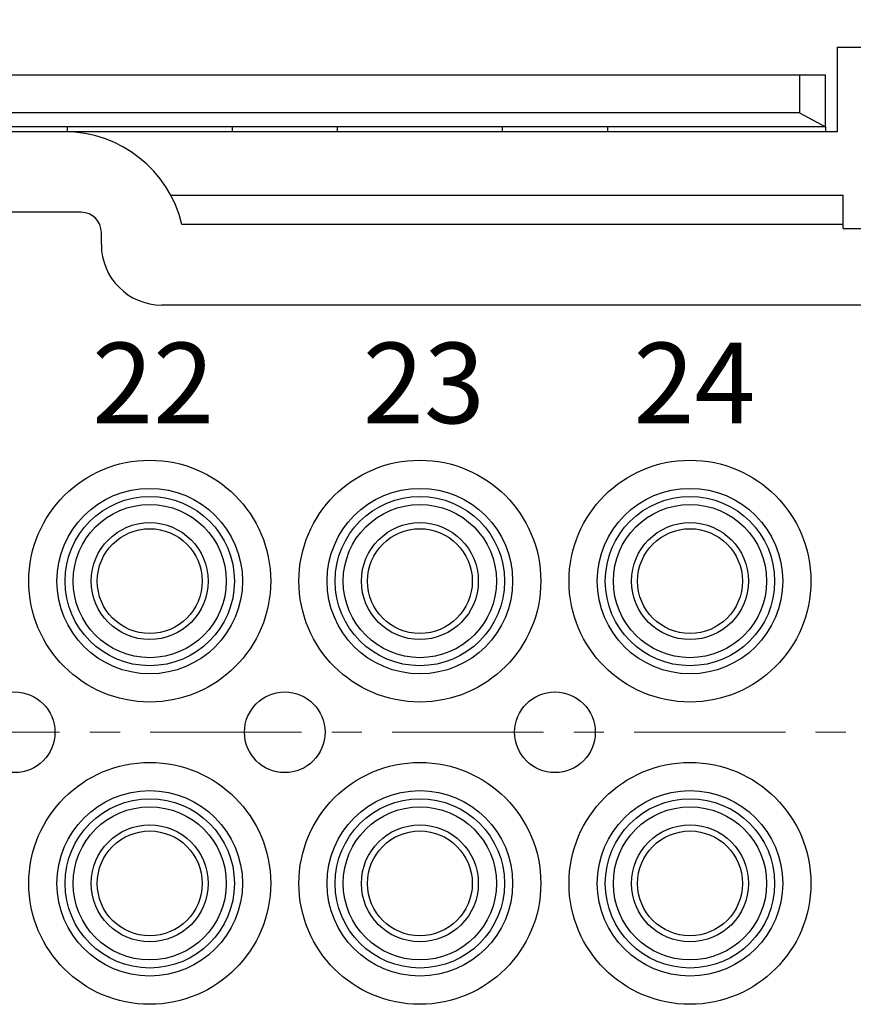
# Model space of a CAD drawing. Units: inches. Extents: x 11 to 673, y 29 to 500.
# Drawn here: x 367 to 388, y 405 to 430 of the extents above; entities that cross this region are included whole.
import ezdxf

# ---------------------------------------------------------------- set-up
doc = ezdxf.new("R2010")
doc.units = ezdxf.units.IN
doc.header["$MEASUREMENT"] = 0
doc.linetypes.add('CENTER', pattern=[2, 1.25, -0.25, 0.25, -0.25])
doc.layers.get('0').update_dxf_attribs({"lineweight": 25})
for name, color, linetype, lineweight in [('CEN', 1, 'CENTER', 15), ('DIM', 3, 'Continuous', 15), ('打标文字', 3, 'Continuous', 20)]:
    doc.layers.add(name, color=color, linetype=linetype, lineweight=lineweight)
doc.styles.add('03', font='romans.shx', dxfattribs={"width": 1.12, "height": 2})
doc.styles.add('Romans字体', font='romans.shx', dxfattribs={"width": 0.75})
doc.dimstyles.new('01', dxfattribs={"dimtxt": 5, "dimasz": 4.5, "dimexe": 1.2, "dimexo": 0.2, "dimgap": 0.8, "dimtad": 1, "dimdec": 1, "dimdsep": 46, "dimtxsty": 'Romans字体', "dimcen": 0, "dimclrd": 1, "dimclre": 6, "dimclrt": 4, "dimazin": 2, "dimtfac": 1, "dimtdec": 1, "dimtofl": 0, "dimtmove": 0, "dimatfit": 3, "dimfxl": 1, "dimtolj": 1, "dimtzin": 0, "dimarcsym": 0})

# ---------------------------------------------------------------- blocks, each defined once
blk = doc.blocks.new('*D27')
at = {"layer": 'Defpoints', "color": 0}
for p in [(291.685, 441.255), (291.685, 418.321), (402.685, 418.321)]:
    blk.add_point(p, dxfattribs=at)
at = {"layer": 'DIM', "color": 6, "lineweight": -2}
for p, q in [((291.685, 418.521), (291.685, 442.455)), ((402.685, 418.521), (402.685, 442.455))]:
    blk.add_line(p, q, dxfattribs=at)
at = {"layer": 'DIM', "color": 1, "lineweight": -2}
blk.add_line((398.185, 441.255), (296.185, 441.255), dxfattribs=at)
at = {"layer": 'DIM', "color": 1}
for points in [[(296.185, 442.005), (296.185, 440.505), (291.685, 441.255)], [(398.185, 442.005), (398.185, 440.505), (402.685, 441.255)]]:
    blk.add_solid(points, dxfattribs=at)
at = {"layer": 'DIM', "color": 4, "insert": (347.185, 444.555), "char_height": 5, "attachment_point": 5, "style": 'Romans字体'}
blk.add_mtext('\\A1;111', dxfattribs=at)

msp = doc.modelspace()

# ---------------------------------------------------------------- linework, layer by layer
for p, q in [((387.685, 428.821), (387.685, 426.821)), ((387.685, 428.821), (389.785, 428.821)), ((386.748, 428.121), (307.623, 428.121)), ((386.748, 428.121), (386.748, 427.187)), ((387.398, 428.121), (386.748, 428.121)), ((387.398, 426.846), (387.398, 428.121)), ((386.748, 427.187), (307.623, 427.187)), ((386.748, 427.187), (387.398, 426.846)), ((387.398, 426.846), (306.973, 426.846)), ((368.585, 426.846), (368.585, 426.721)), ((372.685, 426.721), (372.685, 426.846)), ((375.285, 426.846), (375.285, 426.721)), ((379.385, 426.721), (379.385, 426.846)), ((381.985, 426.846), (381.985, 426.721)), ((387.398, 426.846), (387.398, 426.721)), ((387.685, 426.821), (387.685, 426.721)), ((368.518, 426.721), (365.852, 426.721)), ((387.685, 426.721), (368.518, 426.721)), ((371.159, 425.144), (387.835, 425.144)), ((387.835, 424.421), (387.835, 425.144)), ((368.935, 424.721), (365.435, 424.721)), ((387.835, 424.421), (371.435, 424.421)), ((387.835, 424.321), (387.835, 424.421)), ((369.435, 423.921), (369.435, 424.221)), ((387.835, 424.321), (389.874, 424.321)), ((388.335, 422.421), (370.935, 422.421))]:
    msp.add_line(p, q)
for centre, radius in [((370.635, 415.571), 3), ((377.335, 415.571), 3), ((384.035, 415.571), 3), ((370.635, 415.571), 2.301), ((377.335, 415.571), 2.301), ((384.035, 415.571), 2.301), ((370.635, 415.571), 2.1), ((377.335, 415.571), 2.1), ((384.035, 415.571), 2.1), ((370.635, 415.571), 1.9), ((377.335, 415.571), 1.9), ((384.035, 415.571), 1.9), ((370.635, 415.571), 1.45), ((377.335, 415.571), 1.45), ((384.035, 415.571), 1.45), ((370.635, 415.571), 1.3), ((377.335, 415.571), 1.3), ((384.035, 415.571), 1.3), ((367.285, 411.821), 1), ((373.985, 411.821), 1), ((380.685, 411.821), 1), ((370.635, 408.071), 3), ((377.335, 408.071), 3), ((384.035, 408.071), 3), ((370.635, 408.071), 2.301), ((377.335, 408.071), 2.301), ((384.035, 408.071), 2.301), ((370.635, 408.071), 2.1), ((370.635, 408.071), 1.9), ((377.335, 408.071), 2.1), ((377.335, 408.071), 1.9), ((384.035, 408.071), 2.1), ((384.035, 408.071), 1.9), ((370.635, 408.071), 1.45), ((377.335, 408.071), 1.45), ((384.035, 408.071), 1.45), ((370.635, 408.071), 1.3), ((377.335, 408.071), 1.3), ((384.035, 408.071), 1.3)]:
    msp.add_circle(centre, radius)
for centre, radius, start, end in [((368.518, 423.721), 3, 13.4934, 90), ((368.935, 424.221), 0.5, 360, 90), ((370.935, 423.921), 1.5, 180, 270)]:
    msp.add_arc(centre, radius, start, end)
at = {"layer": 'CEN', "ltscale": 3}
msp.add_line((286.65, 411.821), (407.161, 411.821), dxfattribs=at)

# ---------------------------------------------------------------- texts
at = {"layer": '打标文字', "linetype": 'Continuous', "char_height": 2, "width": 12.37819, "attachment_point": 1, "style": '03'}
for s, insert in [('22', (369.207, 421.487)), ('23', (375.92, 421.487)), ('24', (382.632, 421.487))]:
    msp.add_mtext(s, dxfattribs=dict(at, insert=insert))

# ---------------------------------------------------------------- dimensions: what is measured, and where the dimension line sits
at = {"layer": 'DIM'}
dim = msp.add_linear_dim(base=(291.685, 441.255), p1=(402.685, 418.321), p2=(291.685, 418.321), dimstyle='01', dxfattribs=at)
dim.commit()
dim.dimension.update_dxf_attribs({"geometry": '*D27', "text_midpoint": (347.185, 441.255), "dimtype": 160})

doc.saveas('drawing.dxf')
